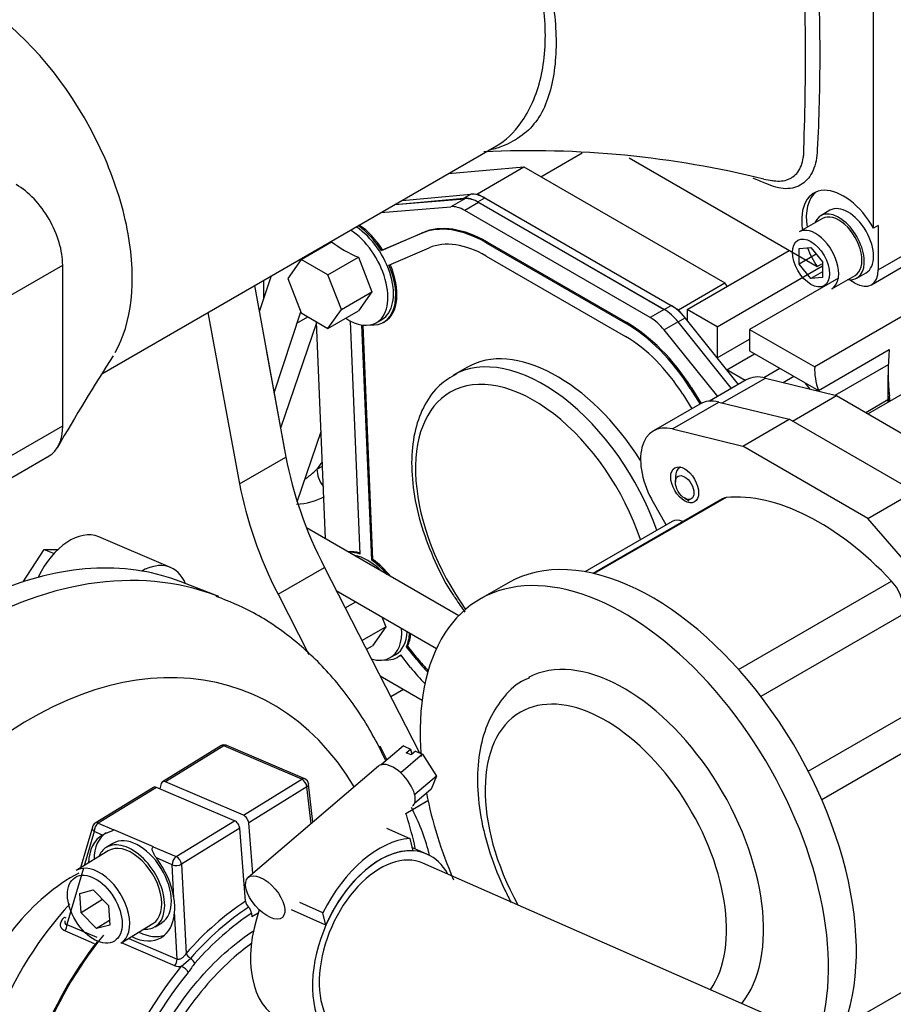
# Model space of a CAD drawing. Units: millimetres. Extents: x -229 to 431, y 0 to 281.
# Drawn here: x 346 to 359, y 139 to 154 of the extents above; entities that cross this region are included whole.
import ezdxf
from ezdxf.lldxf.tags import DXFTag

# ---------------------------------------------------------------- set-up
doc = ezdxf.new("R2010")
doc.units = ezdxf.units.MM
for name, color, linetype in [('0526.4431.UA_15', 7, 'Continuous'), ('0526.4431.UA_205', 7, 'Continuous'), ('0526.4431.UA_273', 7, 'Continuous'), ('0526.4431.UA_281', 7, 'Continuous'), ('0526.4431.UA_283', 7, 'Continuous'), ('0526.4431.UA_285', 7, 'Continuous'), ('0526.4431.UA_287', 7, 'Continuous'), ('0526.4431.UA_289', 7, 'Continuous'), ('0526.4431.UA_291', 7, 'Continuous'), ('0526.4431.UA_295', 7, 'Continuous'), ('0526.4431.UA_299', 7, 'Continuous'), ('0526.4431.UA_301', 7, 'Continuous'), ('0526.4431.UA_303', 7, 'Continuous'), ('0526.4431.UA_317', 7, 'Continuous'), ('0526.4431.UA_333', 7, 'Continuous'), ('0526.4431.UA_457', 7, 'Continuous'), ('0526.4431.UA_467', 7, 'Continuous'), ('0526.4431.UA_69', 7, 'Continuous'), ('19410015_TOBERA_', 7, 'Continuous'), ('19410016.10', 7, 'Continuous'), ('19410016.9_TAPA_', 7, 'Continuous'), ('19410017', 7, 'Continuous'), ('19410020_SOPORTE', 7, 'Continuous'), ('19410032', 7, 'Continuous'), ('19413001', 7, 'Continuous'), ('DIAMETROM6_DIN12', 7, 'Continuous'), ('DIAMETROM8_DIN67', 7, 'Continuous'), ('DIN-912_M6_X_20', 7, 'Continuous'), ('DIN-912_M8_X_30', 7, 'Continuous'), ('Predeterminado', 7, 'Continuous')]:
    doc.layers.add(name, color=color, linetype=linetype)
tags = doc.linetypes.add('HIDDEN2', pattern=[4.7625, 3.175, -1.5875]).pattern_tags.tags
tags[6:7] = [DXFTag(74, 4), DXFTag(75, 0), DXFTag(340, '0'), DXFTag(46, 0.0), DXFTag(50, 0.0), DXFTag(44, 0.0), DXFTag(45, 0.0)]
tags[4:5] = [DXFTag(74, 4), DXFTag(75, 0), DXFTag(340, '0'), DXFTag(46, 0.0), DXFTag(50, 0.0), DXFTag(44, 0.0), DXFTag(45, 0.0)]

# ---------------------------------------------------------------- blocks, each defined once
blk = doc.blocks.new('SE1')
at = {"layer": '0526.4431.UA_15', "color": 7, "linetype": 'HIDDEN2'}
for p, q in [((349.739, 148.975), (350.034, 147.373)), ((350.62, 145.691), (352.067, 142.866)), ((351.463, 142.973), (351.572, 142.76)), ((351.96, 142.003), (352.198, 142.14)), ((351.942, 142.038), (351.96, 142.003))]:
    blk.add_line(p, q, dxfattribs=at)
for centre, major_axis, start_param in [((352.786, 146.541), (-2, 3.464), 1.019275), ((350.877, 141.578), (1, -1.732), 1.099333)]:
    blk.add_ellipse(centre, major_axis=major_axis, ratio=0.57735, start_param=start_param, end_param=1.484049, dxfattribs=at)
at = {"layer": '0526.4431.UA_205', "color": 7, "linetype": 'HIDDEN2'}
for p, q in [((350.5, 149.417), (349.953, 147.813)), ((350.205, 146.693), (350.569, 147.76)), ((352.091, 142.862), (352.061, 142.879))]:
    blk.add_line(p, q, dxfattribs=at)
at = {"layer": '0526.4431.UA_273', "color": 7, "linetype": 'HIDDEN2'}
for p, q in [((356.048, 147.219), (356.03, 147.209)), ((355.968, 147.072), (355.968, 146.99)), ((356.109, 146.745), (356.18, 146.704))]:
    blk.add_line(p, q, dxfattribs=at)
for start_param, end_param in [(0, 0.785398), (6.148869, 6.283185)]:
    blk.add_ellipse((356.18, 146.949), major_axis=(-0.15, 0.26), ratio=0.57735, start_param=start_param, end_param=end_param, dxfattribs=at)
blk.add_ellipse((356.109, 146.908), major_axis=(0.1, -0.173), ratio=0.57735, dxfattribs=at)
at = {"layer": '0526.4431.UA_281', "color": 7, "linetype": 'HIDDEN2'}
blk.add_line((358.114, 138.549), (352.122, 141.187), dxfattribs=at)
blk.add_arc((359.476, 142.682), 4.352, 251.7595, 303.3978, dxfattribs=at)
at = {"layer": '0526.4431.UA_283', "color": 7, "linetype": 'HIDDEN2'}
for p, q in [((351.568, 141.718), (351.921, 141.563)), ((351.921, 141.563), (351.967, 141.375)), ((350.598, 140.432), (350.245, 140.587)), ((350.644, 140.244), (350.116, 140.476)), ((350.644, 140.244), (350.598, 140.432))]:
    blk.add_line(p, q, dxfattribs=at)
for major_axis, start_param, end_param in [((0.725, 1.647), 0.312272, 1.490334), ((-0.645, -1.464), 3.367764, 4.718027)]:
    blk.add_ellipse((351.538, 139.86), major_axis=major_axis, ratio=0.60827, start_param=start_param, end_param=end_param, dxfattribs=at)
at = {"layer": '0526.4431.UA_285', "color": 7, "linetype": 'HIDDEN2'}
blk.add_line((352.183, 141.324), (351.954, 141.425), dxfattribs=at)
for centre, major_axis, start_param, end_param in [((351.538, 139.86), (0.645, 1.464), 0, 3.578062), ((351.538, 139.86), (0.584, 1.327), 0, 3.141593), ((351.538, 139.86), (0.645, 1.464), 5.846716, 6.283185), ((350.594, 140.276), (-0.645, -1.464), 4.84204, 6.283185)]:
    blk.add_ellipse(centre, major_axis=major_axis, ratio=0.60827, start_param=start_param, end_param=end_param, dxfattribs=at)
at = {"layer": '0526.4431.UA_287', "color": 7, "linetype": 'HIDDEN2'}
for p, q in [((351.823, 142.974), (351.492, 142.691)), ((351.823, 142.974), (351.933, 142.925)), ((352.116, 142.845), (351.785, 142.562)), ((351.867, 142.869), (351.933, 142.925)), ((351.94, 142.837), (351.867, 142.869)), ((351.933, 142.925), (351.952, 142.848)), ((352.006, 142.893), (351.94, 142.837)), ((352.006, 142.893), (352.116, 142.845)), ((352.116, 142.845), (352.328, 142.514)), ((351.444, 142.665), (349.46, 140.968)), ((351.49, 142.687), (351.492, 142.691)), ((351.492, 142.691), (351.498, 142.689)), ((351.779, 142.565), (351.785, 142.562)), ((351.785, 142.562), (351.79, 142.555)), ((352.328, 142.514), (351.998, 142.231)), ((352.328, 142.514), (352.247, 142.313)), ((352.247, 142.313), (351.991, 142.094)), ((351.993, 142.238), (351.998, 142.231)), ((351.998, 142.231), (351.996, 142.227))]:
    blk.add_line(p, q, dxfattribs=at)
for major_axis, start_param, end_param in [((0.26, -0.304), 2.886557, 3.141593), ((-0.26, 0.304), -0.291512, -0.255036), ((-0.26, 0.304), 4.980952, 5.991673), ((-0.26, 0.304), -1.33871, -1.302233), ((0.26, -0.304), 0.792162, 1.802883), ((-0.26, 0.304), 3.141593, 3.897278), ((0.26, -0.304), 0.755685, 0.792162)]:
    blk.add_ellipse((351.704, 142.361), major_axis=major_axis, ratio=0.49258, start_param=start_param, end_param=end_param, dxfattribs=at)
blk.add_ellipse((349.719, 140.664), major_axis=(0.26, -0.304), ratio=0.49258, dxfattribs=at)
at = {"layer": '0526.4431.UA_289', "color": 7, "linetype": 'HIDDEN2'}
for p, q in [((356.681, 146.738), (354.712, 145.601)), ((356.739, 146.756), (354.731, 145.597)), ((355.918, 146.392), (354.59, 145.626)), ((356.931, 144.137), (359.262, 145.483)), ((359.408, 144.96), (357.271, 143.726)), ((357.992, 142.586), (360.14, 143.826)), ((360.539, 143.504), (358.198, 142.153)), ((358.531, 138.707), (360.16, 139.648))]:
    blk.add_line(p, q, dxfattribs=at)
for centre, major_axis, start_param, end_param in [((356.881, 146.391), (0.2, -0.346), 2.882554, 3.141593), ((358.16, 143.112), (-2, 3.464), 5.097386, 6.024147), ((356.118, 146.046), (0.2, -0.346), 2.489178, 3.141593), ((359.152, 145.246), (-0.2, 0.346), 3.490281, 5.097386)]:
    blk.add_ellipse(centre, major_axis=major_axis, ratio=0.57735, start_param=start_param, end_param=end_param, dxfattribs=at)
at = {"layer": '0526.4431.UA_291', "color": 7, "linetype": 'HIDDEN2'}
for p, q in [((355.923, 147.802), (356.63, 148.21)), ((356.63, 148.21), (357.7, 147.949)), ((356.341, 148.18), (355.634, 147.772)), ((356.993, 147.541), (357.7, 147.949)), ((359.609, 146.847), (357.7, 147.949)), ((355.923, 147.802), (356.993, 147.541)), ((358.902, 146.439), (356.993, 147.541)), ((358.902, 146.439), (359.609, 146.847)), ((355.827, 146.339), (355.632, 146.679)), ((360.161, 144.975), (358.902, 146.439))]:
    blk.add_line(p, q, dxfattribs=at)
for centre, end_param in [((356.816, 147.357), 3.141593), ((356.109, 146.949), 4.707232)]:
    blk.add_ellipse(centre, major_axis=(0.475, -0.823), ratio=0.57735, start_param=2.637452, end_param=end_param, dxfattribs=at)
blk.add_ellipse((356.109, 146.949), major_axis=(0.15, -0.26), ratio=0.57735, dxfattribs=at)
at = {"layer": '0526.4431.UA_295', "color": 7, "linetype": 'HIDDEN2'}
blk.add_line((353.414, 145.452), (352.99, 145.207), dxfattribs=at)
for centre, major_axis, start_param, end_param in [((355.614, 141.642), (-2.2, 3.811), 3.458889, 6.283185), ((355.19, 141.397), (2.2, -3.811), 0.429831, 4.031012), ((355.19, 141.397), (1.5, -2.598), 0.218426, 3.116262), ((354.907, 141.234), (-1.3, 2.252), 3.407298, 6.283185), ((354.907, 141.234), (-1.3, 2.252), 0, 1.541284), ((355.19, 141.397), (2.2, -3.811), 4.176325, 4.506607)]:
    blk.add_ellipse(centre, major_axis=major_axis, ratio=0.57735, start_param=start_param, end_param=end_param, dxfattribs=at)
blk.add_open_spline([(353.746, 144.009), (353.7, 143.991), (353.546, 143.927), (353.317, 143.695), (353.104, 143.347), (352.976, 142.921), (352.936, 142.432), (352.989, 141.893), (353.132, 141.331), (353.309, 140.893), (353.432, 140.65), (353.464, 140.589)], degree=3, knots=[0, 0, 0, 0, 0.0201099, 0.079857, 0.1392986, 0.2007677, 0.2650563, 0.3310873, 0.3974067, 0.463521, 0.4859528, 0.4859528, 0.4859528, 0.4859528], dxfattribs=at)
at = {"layer": '0526.4431.UA_299', "color": 7, "linetype": 'HIDDEN2'}
for p, q in [((351.804, 151.283), (352.85, 151.378)), ((352.744, 151.317), (352.85, 151.378)), ((351.698, 151.222), (352.744, 151.317)), ((352.956, 151.26), (353.062, 151.321)), ((352.956, 151.26), (355.797, 149.619)), ((353.062, 151.321), (355.903, 149.681)), ((355.797, 149.619), (355.903, 149.681)), ((356.01, 149.431), (356.116, 149.492)), ((356.824, 148.418), (356.01, 149.431)), ((356.93, 148.479), (356.116, 149.492))]:
    blk.add_line(p, q, dxfattribs=at)
for centre, start_param, end_param in [((353.062, 150.831), 5.497787, 6.021998), ((352.956, 150.77), 5.497787, 6.021998), ((355.797, 149.13), 4.973577, 5.497787), ((355.903, 149.191), 4.973577, 5.497787)]:
    blk.add_ellipse(centre, major_axis=(-0.3, 0.52), ratio=0.57735, start_param=start_param, end_param=end_param, dxfattribs=at)
at = {"layer": '0526.4431.UA_301', "color": 7, "linetype": 'HIDDEN2'}
for p, q in [((350.266, 150.384), (350.73, 150.652)), ((350.266, 150.384), (350.062, 150.094)), ((350.674, 150.148), (350.266, 150.384)), ((350.674, 150.148), (351.139, 150.416)), ((351.139, 150.416), (351.343, 149.89)), ((350.878, 149.622), (350.674, 150.148)), ((350.062, 150.094), (350.266, 149.568)), ((350.878, 149.622), (351.343, 149.89)), ((351.343, 149.89), (351.139, 149.6)), ((350.266, 149.568), (350.674, 149.332)), ((350.674, 149.332), (350.878, 149.622)), ((350.674, 149.332), (351.139, 149.6)), ((351.411, 149.42), (351.496, 149.469)), ((350.936, 145.074), (351.099, 145.168)), ((351.496, 144.939), (351.555, 144.787)), ((351.191, 144.577), (351.555, 144.787)), ((351.555, 144.787), (351.351, 144.497)), ((351.259, 144.444), (351.351, 144.497)), ((351.623, 144.317), (351.708, 144.366))]:
    blk.add_line(p, q, dxfattribs=at)
blk.add_arc((351.873, 152.16), 1.892, 232.8442, 247.1558, dxfattribs=at)
for centre, start_param, end_param in [((350.986, 150.156), 0, 2.30223), ((351.071, 150.205), 0, 2.30223), ((350.986, 150.156), 5.428017, 6.283185), ((351.283, 145.102), 2.008941, 2.703449), ((351.198, 145.053), 0, 0.868713), ((351.283, 145.102), 0, 0.727408), ((351.198, 145.053), 5.724001, 6.283185)]:
    blk.add_ellipse(centre, major_axis=(0.425, -0.736), ratio=0.57735, start_param=start_param, end_param=end_param, dxfattribs=at)
at = {"layer": '0526.4431.UA_303', "color": 7, "linetype": 'HIDDEN2'}
for p, q in [((351.69, 151.218), (352.758, 151.309)), ((352.758, 151.309), (352.546, 151.187)), ((352.97, 151.252), (352.757, 151.13)), ((355.797, 149.619), (352.97, 151.252)), ((351.478, 151.096), (352.546, 151.187)), ((355.585, 149.497), (352.757, 151.13)), ((351.488, 150.519), (352.099, 150.781)), ((351.506, 150.529), (352.116, 150.791)), ((352.116, 150.791), (352.099, 150.781)), ((353.103, 150.648), (353.086, 150.638)), ((353.086, 150.638), (355.208, 149.413)), ((353.103, 150.648), (355.226, 149.423)), ((351.506, 150.529), (351.488, 150.519)), ((351.604, 150.298), (352.215, 150.56)), ((353.086, 150.434), (355.208, 149.208)), ((355.797, 149.619), (355.585, 149.497)), ((350.637, 146.128), (350.499, 149.433)), ((351.164, 145.892), (351.016, 149.445)), ((351.521, 149.425), (351.539, 149.436)), ((355.226, 149.423), (355.208, 149.413)), ((356.01, 149.431), (355.798, 149.309)), ((356.824, 148.418), (356.01, 149.431)), ((351.341, 145.801), (351.192, 149.385)), ((351.358, 145.811), (351.21, 149.383)), ((356.612, 148.295), (355.798, 149.309)), ((352.79, 148.739), (352.578, 148.616)), ((356.213, 148.426), (356.195, 148.416)), ((356.195, 148.416), (356.343, 148.181)), ((356.213, 148.426), (356.362, 148.191)), ((356.079, 148.329), (356.218, 148.109)), ((351.358, 145.811), (351.341, 145.801)), ((351.889, 144.492), (351.872, 144.482)), ((352.022, 144.294), (351.872, 144.482)), ((352.04, 144.304), (351.889, 144.492)), ((351.733, 144.322), (351.751, 144.333)), ((351.933, 144.169), (351.782, 144.358)), ((352.04, 144.304), (352.022, 144.294)), ((352.108, 143.666), (351.468, 144.036))]:
    blk.add_line(p, q, dxfattribs=at)
for centre, major_axis, start_param, end_param in [((352.97, 150.762), (-0.3, 0.52), 5.497787, 6.01872), ((352.757, 150.64), (-0.3, 0.52), 5.497787, 6.01872), ((351.071, 150.205), (0.45, -0.779), 1.641541, 2.253419), ((351.089, 150.215), (-0.45, 0.779), 4.783134, 5.395011), ((353.086, 148.903), (-1.063, 1.84), 5.497787, 6.214591), ((353.103, 148.913), (-1.063, 1.84), 5.497787, 6.214591), ((353.086, 148.903), (-0.938, 1.624), 5.497787, 6.214591), ((351.071, 150.205), (-0.45, 0.779), 2.751013, 4.504455), ((351.089, 150.215), (-0.45, 0.779), 3.141593, 4.504455), ((355.797, 149.13), (-0.3, 0.52), 4.973577, 5.497787), ((355.208, 147.678), (-1.063, 1.84), 4.780984, 5.497787), ((355.226, 147.688), (-1.063, 1.84), 4.780984, 5.497787), ((355.585, 149.007), (-0.3, 0.52), 4.973577, 5.497787), ((354.165, 146.357), (-1.375, 2.382), 4.784093, 6.283185), ((355.208, 147.678), (-0.938, 1.624), 4.780984, 5.497787), ((353.953, 146.235), (1.375, -2.382), 1.257981, 3.141593), ((353.811, 146.153), (-1.275, 2.208), 4.374098, 6.283185), ((353.811, 146.153), (-1.275, 2.208), 0, 1.741304), ((351.301, 145.112), (0.45, -0.779), 2.574133, 2.891146), ((351.283, 145.102), (-0.45, 0.779), -0.596918, -0.307734), ((351.283, 145.102), (-0.45, 0.779), 5.020123, 5.407589), ((351.301, 145.112), (-0.45, 0.779), 4.962836, 5.407589), ((351.283, 145.102), (-0.45, 0.779), 3.536114, 3.872226), ((351.301, 145.112), (-0.45, 0.779), 3.536114, 3.844381), ((351.283, 145.102), (-0.45, 0.779), 2.751013, 3.257436), ((351.301, 145.112), (-0.45, 0.779), 3.141593, 3.218939), ((352.71, 145.237), (0.938, -1.624), -1.315614, -1.179955), ((352.692, 145.227), (1.063, -1.84), -1.315614, -1.154072), ((352.692, 145.227), (0.938, -1.624), -1.315614, -1.170718)]:
    blk.add_ellipse(centre, major_axis=major_axis, ratio=0.57735, start_param=start_param, end_param=end_param, dxfattribs=at)
blk.add_open_spline([(352.64, 148.642), (352.538, 148.584), (352.355, 148.477), (352.135, 148.177), (351.992, 147.8), (351.935, 147.349), (351.968, 146.847), (352.09, 146.31), (352.297, 145.781), (352.488, 145.398), (352.605, 145.236), (352.617, 145.22)], degree=3, knots=[0, 0, 0, 0, 0.106871, 0.22698, 0.348858, 0.474599, 0.602753, 0.731337, 0.859667, 0.987817, 1, 1, 1, 1], dxfattribs=at)
blk.add_open_spline([(352.617, 145.22), (352.667, 145.145), (352.714, 145.075), (352.761, 145.009)], degree=3, dxfattribs=at)
at = {"layer": '0526.4431.UA_317', "color": 7, "linetype": 'HIDDEN2'}
for p, q in [((353.917, 151.644), (354.545, 152.006)), ((352.509, 151.691), (353.658, 151.794)), ((352.951, 151.385), (353.658, 151.794)), ((353.658, 151.794), (356.722, 150.025)), ((352.879, 151.379), (352.951, 151.385)), ((352.951, 151.385), (356.015, 149.617)), ((356.145, 149.623), (357.7, 150.521)), ((356.604, 149.358), (358.209, 150.285)), ((356.015, 149.617), (356.722, 150.025)), ((356.759, 149.978), (356.722, 150.025)), ((356.087, 149.527), (356.015, 149.617)), ((356.604, 149.358), (356.145, 149.623)), ((356.145, 149.623), (356.145, 149.457)), ((356.604, 149.358), (356.604, 148.884)), ((356.605, 148.884), (357.099, 149.169)), ((356.75, 148.703), (357.174, 148.947)), ((357.033, 148.539), (356.751, 148.701)), ((357.313, 148.583), (357.559, 148.725)), ((358.402, 148.314), (359.214, 148.782)), ((357.61, 148.51), (357.771, 148.603)), ((358.022, 148.408), (357.947, 148.501)), ((358.105, 148.387), (358.124, 148.398)), ((358.867, 148.051), (359.207, 148.248))]:
    blk.add_line(p, q, dxfattribs=at)
at = {"layer": '0526.4431.UA_333', "color": 7, "linetype": 'HIDDEN2'}
for p, q in [((348.277, 145.689), (347.183, 146.157)), ((346.029, 145.472), (346.352, 145.967)), ((346.352, 145.967), (346.5, 145.904)), ((346.352, 145.967), (346.559, 145.964)), ((349.009, 145.248), (348.423, 145.475))]:
    blk.add_line(p, q, dxfattribs=at)
for centre, major_axis, ratio, start_param, end_param in [((346.79, 145.238), (-0.393, -0.919), 0.609352, 3.141593, 4.642893), ((347.883, 144.77), (-0.393, -0.919), 0.609352, 2.61012, 3.820458), ((345.38, 138.074), (3.134, 7.364), 0.610793, 0.143707, 0.686113), ((346.121, 137.787), (-2.888, -7.461), 0.665754, 3.14709, 3.872464), ((345.38, 138.074), (3.134, 7.364), 0.610793, 0.020208, 0.143707), ((346.956, 137.464), (-2.455, -6.342), 0.665754, 2.664801, 4.080717), ((347.152, 138.275), (1.112, 2.895), 0.667269, 0.645161, 1.59298)]:
    blk.add_ellipse(centre, major_axis=major_axis, ratio=ratio, start_param=start_param, end_param=end_param, dxfattribs=at)
for points, knots in [([(351.556, 142.746), (351.442, 142.991), (351.182, 143.465), (350.701, 144.094), (350.142, 144.62), (349.549, 145.02), (349.169, 145.173), (348.972, 145.251)], [0.811671, 0.811671, 0.811671, 0.811671, 0.8510416, 0.8914268, 0.9310372, 0.969822, 1, 1, 1, 1]), ([(352.005, 141.415), (351.967, 141.582), (351.919, 141.76), (351.866, 141.934), (351.862, 141.947)], [0.74513873, 0.74513873, 0.74513873, 0.74513873, 0.76886661, 0.77076833, 0.77076833, 0.77076833, 0.77076833])]:
    blk.add_open_spline(points, degree=3, knots=knots, dxfattribs=at)
at = {"layer": '0526.4431.UA_457', "color": 7, "linetype": 'HIDDEN2'}
for p, q in [((349.807, 150.131), (349.627, 149.583)), ((349.854, 148.352), (350.259, 149.585)), ((352.667, 144.956), (350.347, 146.295)), ((350.799, 145.341), (352.328, 144.458))]:
    blk.add_line(p, q, dxfattribs=at)
at = {"layer": '0526.4431.UA_467', "color": 7, "linetype": 'HIDDEN2'}
blk.add_line((351.824, 143.83), (351.63, 143.718), dxfattribs=at)
at = {"layer": '0526.4431.UA_69', "color": 7, "linetype": 'HIDDEN2'}
for p, q in [((358.902, 148.031), (364.413, 151.212)), ((358.451, 150.098), (357.099, 149.317)), ((359.787, 149.725), (358.09, 148.745)), ((357.099, 149.317), (358.09, 148.745)), ((357.099, 149.317), (357.099, 148.99)), ((357.099, 148.99), (358.146, 148.386)), ((358.146, 148.386), (359.226, 149.009)), ((357.048, 148.548), (356.487, 148.224)), ((356.682, 148.198), (357.339, 148.577)), ((357.339, 148.577), (358.421, 148.309)), ((359.207, 148.619), (359.207, 148.207)), ((357.75, 147.921), (358.421, 148.309)), ((358.421, 148.309), (360.331, 147.206)), ((359.228, 148.219), (359.228, 148.3))]:
    blk.add_line(p, q, dxfattribs=at)
blk.add_arc((362.434, 148.666), 3.226, 173.8887, 186.5071, dxfattribs=at)
for centre, major_axis, start_param, end_param in [((358.655, 148.378), (-0.4, 0.693), 0.722857, 1.238215), ((357.523, 147.725), (0.475, -0.823), 2.633967, 3.141593)]:
    blk.add_ellipse(centre, major_axis=major_axis, ratio=0.57735, start_param=start_param, end_param=end_param, dxfattribs=at)
blk.add_open_spline([(359.238, 148.223), (359.238, 148.225), (359.238, 148.227), (359.235, 148.252), (359.232, 148.276), (359.228, 148.3)], degree=3, knots=[0.93234845, 0.93234845, 0.93234845, 0.93234845, 0.9375, 0.9375, 1, 1, 1, 1], dxfattribs=at)
at = {"layer": '19410015_TOBERA_', "color": 7, "linetype": 'HIDDEN2'}
for p, q in [((349.04, 142.972), (348.152, 142.425)), ((349.086, 142.972), (348.198, 142.425)), ((350.274, 142.464), (349.086, 142.972)), ((350.32, 142.471), (349.132, 142.979)), ((348.134, 142.398), (348.113, 142.319)), ((349.386, 141.917), (348.198, 142.425)), ((349.386, 141.917), (350.274, 142.464)), ((350.354, 142.347), (349.466, 141.8)), ((350.416, 141.785), (350.354, 142.347)), ((350.444, 141.81), (350.38, 142.39)), ((348.016, 142.341), (347.128, 141.794)), ((348.062, 142.341), (347.174, 141.794)), ((349.25, 141.833), (348.062, 142.341)), ((347.174, 141.794), (347.412, 141.693)), ((348.362, 141.286), (349.25, 141.833)), ((349.528, 141.027), (349.466, 141.8)), ((347.085, 141.737), (346.902, 141.113)), ((347.112, 141.67), (346.96, 141.148)), ((347.241, 141.615), (347.112, 141.67)), ((347.414, 141.694), (347.412, 141.693)), ((348.015, 141.437), (347.414, 141.694)), ((349.33, 141.717), (348.442, 141.17)), ((349.419, 140.607), (349.33, 141.717)), ((348.013, 141.436), (348.015, 141.437)), ((348.013, 141.436), (348.362, 141.286)), ((348.301, 141.162), (348.06, 141.265)), ((348.327, 140.659), (348.301, 141.162)), ((348.442, 141.17), (348.512, 139.81)), ((346.948, 141.108), (346.697, 140.252)), ((348.375, 139.724), (348.338, 140.445)), ((349.51, 140.422), (349.514, 140.367)), ((349.61, 140.426), (349.514, 140.367)), ((346.697, 140.252), (347.152, 140.057)), ((347.119, 139.959), (346.664, 140.154)), ((348.34, 139.624), (347.528, 139.971)), ((347.638, 140.039), (348.375, 139.724)), ((348.44, 139.615), (348.579, 139.735))]:
    blk.add_line(p, q, dxfattribs=at)
for centre, radius, start, end in [((349.092, 142.887), 0.1, 66.8379, 121.6371), ((350.281, 142.379), 0.1, 6.2896, 66.8379), ((347.181, 141.709), 0.1, 121.6371, 163.6862), ((347.427, 140.505), 0.913, 356.2331, 9.6783), ((349.574, 140.626), 0.156, 186.8448, 225.5572), ((349.356, 140.404), 0.155, 6.7535, 45.6481), ((358.215, 132.711), 11.828, 144.0095, 144.8353), ((348.405, 139.791), 0.179, 248.8064, 281.2203)]:
    blk.add_arc(centre, radius, start, end, dxfattribs=at)
for centre, major_axis, ratio, start_param, end_param in [((349.092, 142.887), (0.0525, -0.0851), 0.600041, 2.436759, 3.141593), ((349.092, 142.887), (-0.0393, -0.0919), 0.609352, 3.141593, 3.854035), ((348.068, 142.256), (0.0525, -0.0851), 0.600041, 2.436759, 3.141593), ((348.205, 142.34), (0.0525, -0.0851), 0.600041, 2.436759, 3.658489), ((350.281, 142.379), (-0.0393, -0.0919), 0.609352, 3.141593, 3.854035), ((350.281, 142.379), (-0.0525, 0.0851), 0.600041, 4.007555, 5.578351), ((350.281, 142.379), (-0.0994, -0.011), 0.538931, 2.332885, 3.141593), ((349.393, 141.832), (0.0525, -0.0851), 0.600041, 0.865962, 2.436759), ((347.181, 141.709), (0.0393, 0.0919), 0.609352, 0.712442, 2.248332), ((347.181, 141.709), (0.0525, -0.0851), 0.600041, 2.436759, 3.141593), ((349.257, 141.748), (0.0525, -0.0851), 0.600041, 0.865962, 2.436759), ((347.682, 140.83), (-0.446, 0.782), 0.617688, -0.010095, 0.785045), ((347.181, 141.709), (0.096, -0.0281), 0.675405, 3.141593, 4.134663), ((347.769, 140.884), (0.472, -0.766), 0.600041, 3.141593, 3.905379), ((347.682, 140.83), (0.446, -0.782), 0.617688, 1.024414, 1.784537), ((348.369, 141.201), (0.0393, 0.0919), 0.609352, 0.712442, 2.248332), ((348.369, 141.201), (0.0999, 0.0052), 0.497049, 3.933846, 5.504642), ((348.369, 141.201), (-0.0525, 0.0851), 0.600041, 4.007555, 5.578351), ((347.806, 137.995), (1.495, 3.494), 0.609352, 1.033575, 1.613489), ((349.768, 137.155), (1.613, 3.77), 0.609352, 0.736835, 1.076058), ((347.682, 140.83), (-0.446, 0.782), 0.617688, 2.399065, 3.891621), ((349.807, 137.138), (1.578, 3.688), 0.609352, 0.737376, 1.076058), ((349.847, 137.122), (1.543, 3.606), 0.609352, 0.737941, 1.076058), ((346.63, 140.428), (-0.0687, 0.0726), 0.274709, -3.966259, -3.647421), ((346.629, 140.213), (0.0393, 0.0919), 0.609352, 4.296267, 5.389925), ((347.769, 140.884), (0.472, -0.766), 0.600041, -0.763786, -0.110938), ((348.535, 137.683), (1.534, 3.586), 0.609352, 1.154675, 1.631215), ((348.608, 137.652), (1.573, 3.678), 0.609352, 1.129616, 1.630339), ((348.585, 139.779), (-0.0751, 0.0661), 0.37647, 0.717818, 1.813189), ((348.307, 139.685), (-0.0393, -0.0919), 0.609352, 1.129616, 2.248332), ((348.573, 139.692), (-0.0751, 0.0661), 0.37647, 3.859411, 4.954781), ((349.774, 137.153), (-1.573, -3.678), 0.609352, 4.26256, 4.836533), ((349.847, 137.122), (1.534, 3.586), 0.609352, 1.120968, 1.708033), ((348.473, 139.554), (-0.0771, 0.0637), 0.344762, 3.848061, 5.418857)]:
    blk.add_ellipse(centre, major_axis=major_axis, ratio=ratio, start_param=start_param, end_param=end_param, dxfattribs=at)
for points, knots in [([(347.412, 141.693), (347.405, 141.689), (347.397, 141.685), (347.381, 141.677), (347.372, 141.673), (347.347, 141.663), (347.331, 141.656), (347.302, 141.644), (347.288, 141.638), (347.263, 141.626), (347.251, 141.62), (347.241, 141.615)], [0, 0, 0, 0, 0.125, 0.125, 0.25, 0.25, 0.5, 0.5, 0.75, 0.75, 1, 1, 1, 1]), ([(348.06, 141.265), (348.049, 141.279), (348.039, 141.294), (348.022, 141.324), (348.015, 141.339), (348.003, 141.369), (347.998, 141.384), (347.997, 141.406), (347.998, 141.413), (348.002, 141.426), (348.006, 141.432), (348.013, 141.436)], [0, 0, 0, 0, 0.25, 0.25, 0.5, 0.5, 0.75, 0.75, 0.875, 0.875, 1, 1, 1, 1]), ([(346.664, 140.154), (346.655, 140.158), (346.646, 140.163), (346.63, 140.175), (346.623, 140.182), (346.606, 140.205), (346.6, 140.224), (346.6, 140.255), (346.602, 140.265), (346.607, 140.286), (346.611, 140.297), (346.628, 140.328), (346.643, 140.347), (346.662, 140.365)], [0, 0, 0, 0, 0.125, 0.125, 0.25, 0.25, 0.5, 0.5, 0.625, 0.625, 0.75, 0.75, 1, 1, 1, 1]), ([(346.667, 140.31), (346.666, 140.305), (346.664, 140.3), (346.663, 140.288), (346.664, 140.282), (346.666, 140.272), (346.669, 140.267), (346.675, 140.26), (346.679, 140.257), (346.687, 140.253), (346.692, 140.252), (346.697, 140.252)], [0.3967997, 0.3967997, 0.3967997, 0.3967997, 0.5, 0.5, 0.625, 0.625, 0.75, 0.75, 0.875, 0.875, 1, 1, 1, 1]), ([(347.608, 137.389), (347.648, 137.518), (347.692, 137.646), (347.819, 137.978), (347.911, 138.183), (348.115, 138.574), (348.226, 138.761), (348.466, 139.116), (348.596, 139.286), (348.866, 139.595), (349.006, 139.735), (349.281, 139.973), (349.415, 140.074), (349.549, 140.161)], [0.1488939, 0.1488939, 0.1488939, 0.1488939, 0.1875, 0.1875, 0.25, 0.25, 0.3125, 0.3125, 0.375, 0.375, 0.4375, 0.4375, 0.4933168, 0.4933168, 0.4933168, 0.4933168]), ([(349.516, 139.965), (349.425, 139.901), (349.335, 139.83), (349.106, 139.632), (348.97, 139.496), (348.709, 139.196), (348.582, 139.031), (348.349, 138.685), (348.242, 138.504), (348.045, 138.124), (347.956, 137.925), (347.825, 137.583), (347.777, 137.44), (347.735, 137.296)], [0.5236142, 0.5236142, 0.5236142, 0.5236142, 0.5625, 0.5625, 0.625, 0.625, 0.6875, 0.6875, 0.75, 0.75, 0.8125, 0.8125, 0.8568031, 0.8568031, 0.8568031, 0.8568031]), ([(348.512, 139.81), (348.504, 139.797), (348.495, 139.784), (348.475, 139.761), (348.464, 139.75), (348.44, 139.733), (348.427, 139.726), (348.406, 139.721), (348.4, 139.72), (348.387, 139.72), (348.381, 139.721), (348.375, 139.724)], [0, 0, 0, 0, 0.25, 0.25, 0.5, 0.5, 0.75, 0.75, 0.875, 0.875, 1, 1, 1, 1])]:
    blk.add_open_spline(points, degree=3, knots=knots, dxfattribs=at)
at = {"layer": '19410016.10', "color": 7, "linetype": 'HIDDEN2'}
blk.add_line((350.202, 149.412), (350.369, 149.508), dxfattribs=at)
at = {"layer": '19410016.9_TAPA_', "color": 7, "linetype": 'HIDDEN2'}
blk.add_line((349.694, 150.066), (349.694, 149.787), dxfattribs=at)
at = {"layer": '19410017', "color": 7, "linetype": 'HIDDEN2'}
for p, q in [((358.987, 150.858), (358.987, 155.23)), ((347.23, 148.643), (353.241, 152.113)), ((355.261, 151.929), (358.128, 150.274)), ((357.317, 151.605), (357.479, 151.579)), ((359.058, 150.899), (358.987, 150.858)), ((359.058, 150.899), (359.058, 150.227)), ((359.058, 150.227), (359.694, 150.595)), ((344.098, 148.835), (346.632, 150.298)), ((346.632, 147.848), (346.632, 150.298)), ((358.128, 150.274), (358.198, 150.315)), ((358.954, 149.998), (359.591, 150.366)), ((358.704, 150.023), (358.619, 150.072)), ((343.109, 145.814), (346.632, 147.848)), ((342.785, 145.289), (346.425, 147.391))]:
    blk.add_line(p, q, dxfattribs=at)
for centre, radius, start, end in [((319.834, 153.465), 38.116, 357.8948, 3.3572), ((353.78, 137.403), 14.636, 76.0136, 92.8601), ((374.82, 131.321), 32.579, 147.3116, 150.178)]:
    blk.add_arc(centre, radius, start, end, dxfattribs=at)
for centre, major_axis, start_param, end_param in [((345.218, 151.523), (1.75, -3.031), 1.373401, 2.925245), ((345.218, 151.523), (1.75, -3.031), 1.011654, 1.373401), ((345.925, 150.706), (0.5, -0.866), 0.785398, 2.356195), ((358.528, 150.615), (0.45, -0.779), 1.549185, 4.123358), ((358.598, 150.656), (0.45, -0.779), 3.220241, 4.123358), ((345.218, 151.523), (1.75, -3.031), 0.320769, 1.011654), ((358.528, 150.615), (0.45, -0.779), 4.457498, 4.818113), ((358.704, 150.431), (-0.25, 0.433), 2.356195, 3.926991), ((345.925, 148.257), (-0.5, 0.866), 3.141593, 3.926991)]:
    blk.add_ellipse(centre, major_axis=major_axis, ratio=0.57735, start_param=start_param, end_param=end_param, dxfattribs=at)
for points, knots in [([(353.241, 152.113), (353.384, 152.196), (353.508, 152.313), (353.744, 152.648), (353.853, 152.885), (353.978, 153.413), (354, 153.714), (353.967, 154.184), (353.945, 154.345), (353.881, 154.674), (353.838, 154.842), (353.732, 155.176), (353.668, 155.344), (353.527, 155.678), (353.451, 155.846), (353.289, 156.177), (353.205, 156.342), (353.068, 156.579), (353.021, 156.657), (352.923, 156.808), (352.872, 156.884), (352.821, 156.955)], [0.6359251, 0.6359251, 0.6359251, 0.6359251, 0.6875, 0.6875, 0.75, 0.75, 0.8125, 0.8125, 0.84375, 0.84375, 0.875, 0.875, 0.90625, 0.90625, 0.9375, 0.9375, 0.96875, 0.96875, 0.984375, 0.984375, 1, 1, 1, 1]), ([(352.821, 156.955), (352.881, 156.888), (352.942, 156.817), (353.059, 156.675), (353.116, 156.602), (353.285, 156.381), (353.393, 156.228), (353.585, 155.91), (353.669, 155.745), (353.814, 155.409), (353.873, 155.237), (354.028, 154.732), (354.098, 154.396), (354.161, 153.769), (354.156, 153.471), (354.092, 153.073), (354.062, 152.949), (353.981, 152.715), (353.93, 152.608), (353.799, 152.421), (353.722, 152.34), (353.543, 152.208), (353.447, 152.155), (353.279, 152.087), (353.212, 152.066), (353.143, 152.049)], [0, 0, 0, 0, 0.015625, 0.015625, 0.03125, 0.03125, 0.0625, 0.0625, 0.09375, 0.09375, 0.125, 0.125, 0.1875, 0.1875, 0.25, 0.25, 0.28125, 0.28125, 0.3125, 0.3125, 0.34375, 0.34375, 0.375, 0.375, 0.3947016, 0.3947016, 0.3947016, 0.3947016]), ([(358.082, 155.736), (358.089, 155.672), (358.092, 155.609), (358.101, 155.483), (358.113, 155.294), (358.123, 155.105), (358.142, 154.73), (358.151, 154.481), (358.17, 153.739), (358.17, 153.252), (358.151, 152.532), (358.142, 152.294), (358.127, 151.998), (358.121, 151.94), (358.1, 151.835), (358.085, 151.786), (358.026, 151.652), (357.969, 151.581), (357.827, 151.485), (357.742, 151.46), (357.6, 151.462), (357.551, 151.469), (357.45, 151.495), (357.397, 151.517), (357.28, 151.567), (357.216, 151.594), (357.151, 151.622)], [0, 0, 0, 0, 0.015625, 0.015625, 0.03125, 0.0625, 0.0625, 0.125, 0.125, 0.25, 0.25, 0.3125, 0.3125, 0.328125, 0.328125, 0.34375, 0.34375, 0.375, 0.375, 0.40625, 0.40625, 0.421875, 0.421875, 0.4375, 0.4375, 0.456545, 0.456545, 0.456545, 0.456545]), ([(357.436, 151.588), (357.477, 151.58), (357.517, 151.576), (357.594, 151.578), (357.631, 151.584), (357.682, 151.6), (357.698, 151.607), (357.73, 151.622), (357.745, 151.632), (357.787, 151.662), (357.812, 151.686), (357.855, 151.744), (357.873, 151.777), (357.901, 151.849), (357.911, 151.888), (357.92, 151.951), (357.922, 151.973), (357.924, 152.007), (357.924, 152.019), (357.924, 152.036), (357.924, 152.045), (357.924, 152.055), (357.924, 152.059), (357.924, 152.062), (357.923, 152.064), (357.923, 152.065)], [0.1284525, 0.1284525, 0.1284525, 0.1284525, 0.25, 0.25, 0.375, 0.375, 0.4375, 0.4375, 0.5, 0.5, 0.625, 0.625, 0.75, 0.75, 0.875, 0.875, 0.9375, 0.9375, 0.96875, 0.96875, 0.984375, 0.9921875, 0.9960938, 0.9960938, 1, 1, 1, 1])]:
    blk.add_open_spline(points, degree=3, knots=knots, dxfattribs=at)
at = {"layer": '19410020_SOPORTE', "color": 7, "linetype": 'HIDDEN2'}
for p, q in [((349.553, 149.984), (350.034, 147.373)), ((348.846, 149.576), (349.327, 146.964)), ((349.327, 146.964), (350.034, 147.373)), ((349.913, 145.282), (350.62, 145.691)), ((350.62, 145.691), (352.067, 142.866)), ((349.913, 145.282), (350.384, 144.363)), ((351.86, 141.945), (352.198, 142.14))]:
    blk.add_line(p, q, dxfattribs=at)
for centre in [(352.786, 146.541), (352.079, 146.133)]:
    blk.add_ellipse(centre, major_axis=(-2, 3.464), ratio=0.57735, start_param=1.019275, end_param=1.484049, dxfattribs=at)
at = {"layer": '19410032', "color": 7, "linetype": 'HIDDEN2'}
for centre, end_param in [((345.82, 130.455), 3.141593), ((345.139, 130.035), 3.452257)]:
    blk.add_ellipse(centre, major_axis=(5.245, -8.514), ratio=0.600041, start_param=0, end_param=end_param, dxfattribs=at)
at = {"layer": '19413001', "color": 7, "linetype": 'HIDDEN2'}
for p, q in [((350.506, 147.186), (350.591, 147.235)), ((351.806, 143.82), (351.813, 143.837))]:
    blk.add_line(p, q, dxfattribs=at)
blk.add_arc((350.132, 147.684), 1.033, 273.4919, 298.1865, dxfattribs=at)
for centre, major_axis, start_param, end_param in [((351.524, 146.2), (1.203, 2.083), 1.36779, 1.426789), ((350.718, 147.064), (-0.15, 0.26), 0.785398, 1.786967)]:
    blk.add_ellipse(centre, major_axis=major_axis, ratio=0.57735, start_param=start_param, end_param=end_param, dxfattribs=at)
blk.add_open_spline([(350.329, 147.04), (350.343, 147.051), (350.357, 147.061), (350.418, 147.108), (350.463, 147.147), (350.506, 147.186)], degree=3, knots=[0.6785985, 0.6785985, 0.6785985, 0.6785985, 0.75, 0.75, 1, 1, 1, 1], dxfattribs=at)
at = {"layer": 'DIAMETROM6_DIN12', "color": 7, "linetype": 'HIDDEN2'}
for p, q in [((358.323, 151.132), (358.182, 151.05)), ((358.732, 150.098), (358.873, 150.18))]:
    blk.add_line(p, q, dxfattribs=at)
for centre, start_param, end_param in [((358.598, 150.656), 3.141593, 6.283185), ((358.457, 150.574), 2.711893, 6.712885)]:
    blk.add_ellipse(centre, major_axis=(-0.275, 0.476), ratio=0.57735, start_param=start_param, end_param=end_param, dxfattribs=at)
at = {"layer": 'DIAMETROM8_DIN67', "color": 7, "linetype": 'HIDDEN2'}
for p, q in [((347.397, 141.488), (347.295, 141.425)), ((348.04, 140.216), (348.142, 140.279))]:
    blk.add_line(p, q, dxfattribs=at)
for centre, start_param, end_param in [((347.769, 140.884), 3.141593, 6.283185), ((347.667, 140.821), 2.727528, 6.283185), ((347.667, 140.821), 0, 0.414065)]:
    blk.add_ellipse(centre, major_axis=(-0.372, 0.604), ratio=0.600041, start_param=start_param, end_param=end_param, dxfattribs=at)
at = {"layer": 'DIN-912_M6_X_20', "color": 7, "linetype": 'HIDDEN2'}
for p, q in [((358.207, 151.007), (357.853, 150.803)), ((357.856, 150.549), (358.033, 150.565)), ((357.856, 150.313), (357.856, 150.549)), ((358.115, 150.463), (357.856, 150.313)), ((358.033, 150.565), (358.209, 150.345)), ((358.033, 150.094), (357.856, 150.313)), ((358.209, 150.345), (358.209, 150.109)), ((358.209, 150.196), (358.033, 150.094)), ((358.209, 150.109), (358.033, 150.094)), ((358.353, 149.937), (358.707, 150.141))]:
    blk.add_line(p, q, dxfattribs=at)
for centre in [(358.457, 150.574), (358.103, 150.37)]:
    blk.add_ellipse(centre, major_axis=(0.25, -0.433), ratio=0.57735, start_param=0, end_param=3.141593, dxfattribs=at)
blk.add_ellipse((358.033, 150.329), major_axis=(-0.2, 0.346), ratio=0.57735, dxfattribs=at)
at = {"layer": 'DIN-912_M8_X_30', "color": 7, "linetype": 'HIDDEN2'}
for p, q in [((347.326, 141.374), (346.836, 141.072)), ((346.892, 140.726), (347.099, 140.78)), ((346.915, 140.431), (346.892, 140.726)), ((347.099, 140.78), (347.329, 140.539)), ((347.241, 140.631), (346.915, 140.431)), ((347.146, 140.19), (346.915, 140.431)), ((347.329, 140.539), (347.353, 140.244)), ((347.347, 140.314), (347.146, 140.19)), ((347.518, 139.965), (348.008, 140.267)), ((347.353, 140.244), (347.146, 140.19))]:
    blk.add_line(p, q, dxfattribs=at)
for centre in [(347.667, 140.821), (347.177, 140.519)]:
    blk.add_ellipse(centre, major_axis=(0.341, -0.553), ratio=0.600041, start_param=0, end_param=3.141593, dxfattribs=at)
blk.add_ellipse((347.122, 140.485), major_axis=(-0.299, 0.485), ratio=0.600041, dxfattribs=at)

msp = doc.modelspace()

# ---------------------------------------------------------------- block references
at = {"layer": 'Predeterminado'}
msp.add_blockref('SE1', (0, 0), dxfattribs=at)

doc.saveas('drawing.dxf')
